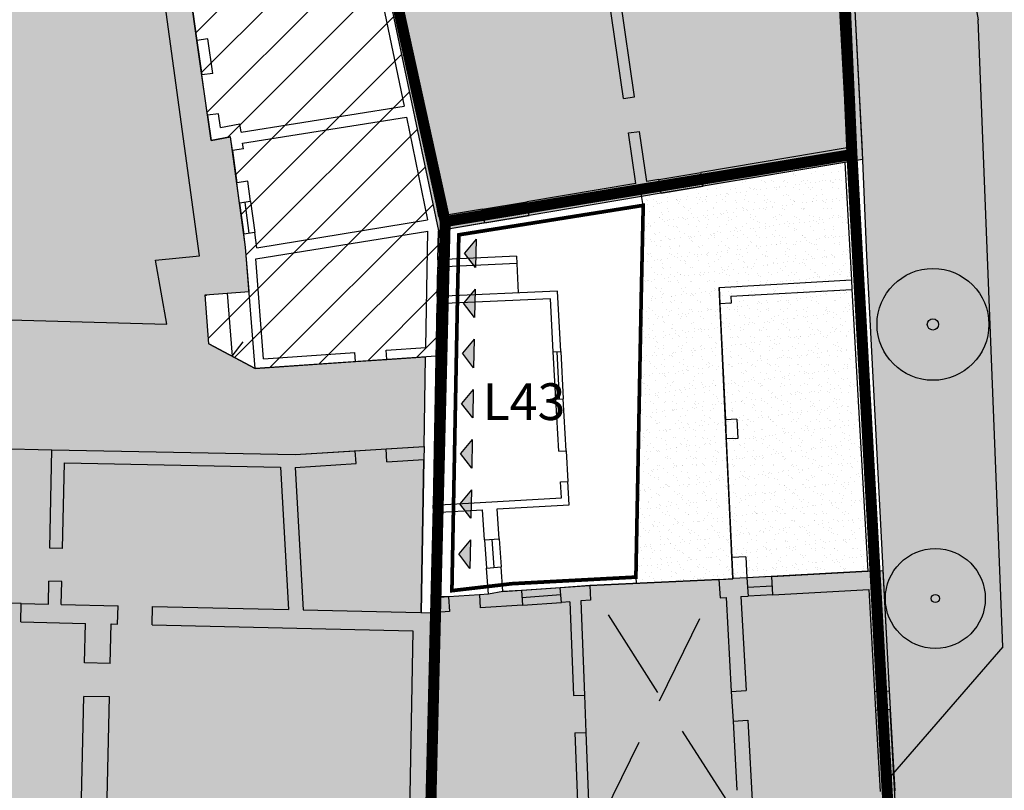
# Model space of a CAD drawing. Extents: x -426 to 80, y 356 to 714.
# Drawn here: x -101 to -74, y 414 to 435 of the extents above; entities that cross this region are included whole.
import ezdxf

# ---------------------------------------------------------------- set-up
doc = ezdxf.new("R2010")
doc.units = 0
doc.header["$MEASUREMENT"] = 0
for name, pattern in [('ACAD_ISO10W100', [18.5, 12, -3, 0.5, -3]), ('HIDDEN', [9.525, 6.35, -3.175]), ('TRATTEGGIATA2', [0.375, 0.25, -0.125])]:
    doc.linetypes.add(name, pattern=pattern)
for name, color, linetype in [('ALBERI', 76, 'CONTINUOUS'), ('AMBITO-NUOVA-COST', 64, 'ACAD_ISO10W100'), ('DEM-CON-RICOST', 66, 'CONTINUOUS'), ('DISEGNO', 7, 'CONTINUOUS'), ('EDILIZ-RECENTE', 67, 'CONTINUOUS'), ('FINESTRE', 7, 'CONTINUOUS'), ('LIMITE-FAB', 69, 'CONTINUOUS'), ('LINEA-TRATTEGGIATA', 1, 'HIDDEN'), ('MARCIAPIEDE', 1, 'CONTINUOUS'), ('MURI', 2, 'CONTINUOUS'), ('PASSO-CARRAIO', 78, 'TRATTEGGIATA2'), ('PERIMETRO-UNITÀ', 78, 'HIDDEN'), ('PERTINENZE', 79, 'CONTINUOUS'), ('RISANAMENTO', 50, 'CONTINUOUS'), ('RISTRUTTURAZIONE', 85, 'CONTINUOUS')]:
    doc.layers.add(name, color=color, linetype=linetype)
doc.styles.add('STYLE1', font='ARIAL.TTF', dxfattribs={"height": 2.5})
pattern_1 = [(45, (0, 0), (-0.6187184, 0.6187184), [])]
pattern_2 = [(37.5, (0, 0), (-0.01259867, 0.38536475), [0, -0.304, 0, -0.34, 0, -0.325]), (7.5, (0, 0), (0.35395534, 0.5644292), [0, -0.164, 0, -0.274, 0, -0.105]), (327.5, (-0.246, 0), (0.62282837, 0.0011318), [0, -0.1, 0, -0.36, 0, -0.47]), (317.5, (-0.246, 0), (0.6012253, 0.1755351), [0, -0.05, 0, -0.236, 0, -0.27])]

# ---------------------------------------------------------------- blocks, each defined once
blk = doc.blocks.new('200C')
at = {"layer": 'EDILIZ-RECENTE', "linetype": 'CONTINUOUS'}
h = blk.add_hatch(dxfattribs=at)
h.set_pattern_fill('DOTS,_I', color=256, scale=4, style=2)
h.set_pattern_definition([(0, (0, 0), (0.125, 0.25), [0, -0.25])])
h.paths.add_polyline_path([(-99.103, 408.155), (-99.141, 404.722), (-93.528, 404.524), (-93.604, 402.388), (-90.076, 402.403), (-90.013, 408.054), (-89.817, 408.052), (-89.813, 408.281), (-89.599, 419.044), (-89.886, 419.051), (-89.814, 423.223), (-89.808, 423.574), (-93.313, 423.354), (-99.938, 423.483), (-106.028, 423.641), (-106.552, 423.655), (-113.64, 423.839), (-113.567, 423.355), (-112.985, 419.548), (-107.918, 419.459), (-108.214, 408.257), (-101.488, 408.182)])
at = {"layer": 'LIMITE-FAB', "ltscale": 0.1}
for points in [[(-88.393, 429.224), (-88.71, 428.841), (-88.407, 428.448)], [(-88.433, 427.082), (-88.418, 427.858), (-88.735, 427.476)], [(-88.458, 425.717), (-88.444, 426.493), (-88.761, 426.111)], [(-88.484, 424.352), (-88.469, 425.128), (-88.786, 424.745)], [(-88.509, 422.986), (-88.495, 423.762), (-88.812, 423.38)], [(-88.535, 421.621), (-88.52, 422.397), (-88.837, 422.015)], [(-88.561, 420.256), (-88.546, 421.032), (-88.863, 420.65)]]:
    blk.add_hatch(color=256, dxfattribs=at).paths.add_polyline_path(points)
at = {"layer": 'PERTINENZE', "ltscale": 0.1}
h = blk.add_hatch(dxfattribs=at)
h.set_pattern_fill('AR-SAND,_I', color=256, scale=0.2, style=2)
h.set_pattern_definition(pattern_2)
h.paths.add_polyline_path([(-111.56, 442.479), (-110.862, 439.194), (-114.782, 438.455), (-112.684, 427.334), (-96.813, 426.903), (-97.116, 428.644), (-95.918, 428.763), (-98.37, 446.628), (-103.114, 445.809), (-102.802, 444.342)])
h = blk.add_hatch(dxfattribs=at)
h.set_pattern_fill('AR-SAND,_I', color=256, scale=0.2, style=2)
h.set_pattern_definition(pattern_2)
h.paths.add_polyline_path([(-99.938, 423.483), (-93.313, 423.354), (-89.808, 423.574), (-89.766, 426.017), (-94.406, 425.694), (-95.662, 426.371), (-95.766, 427.705), (-94.57, 427.798), (-94.664, 429.005), (-95.073, 432.008), (-95.6, 431.909), (-95.989, 434.63), (-96.836, 440.483), (-97.747, 446.719), (-98.37, 446.628), (-95.918, 428.763), (-97.116, 428.644), (-96.813, 426.903), (-112.684, 427.334), (-113.776, 424.746), (-113.64, 423.839), (-106.552, 423.655), (-106.028, 423.641)])
h = blk.add_hatch(dxfattribs=at)
h.set_pattern_fill('AR-SAND,_I', color=256, scale=0.2, style=2)
h.set_pattern_definition(pattern_2)
h.paths.add_polyline_path([(-71.697, 439.938), (-63.069, 441.833), (-63.326, 443.577), (-63.406, 444.12), (-63.608, 445.494), (-63.759, 445.472), (-67.303, 445.062), (-67.378, 445.041), (-68.309, 444.929), (-69.047, 444.839), (-70.119, 444.709), (-71.019, 444.6), (-72.122, 444.467), (-74.182, 444.217), (-75.079, 444.108), (-75.731, 444.029), (-76.9, 443.888), (-77.626, 443.8), (-78.563, 443.694), (-78.243, 438.482), (-77.873, 431.392), (-77.876, 431.391), (-77.761, 428.774), (-77.319, 420.2), (-77.534, 420.189), (-77.325, 416.405), (-77.122, 416.417), (-77.024, 414.687), (-74.05, 418.12), (-74.727, 435.196, -0.399936)])
h.paths.add_polyline_path([(-65.935, 444.959, -1), (-65.536, 444.959, -1)], flags=16)
h.paths.add_polyline_path([(-74.432, 426.899, -1), (-77.479, 426.899, -1)], flags=16)
h.paths.add_polyline_path([(-75.802, 426.899, -1), (-76.109, 426.899, -1)], flags=0)
h.paths.add_polyline_path([(-74.531, 419.434, -1), (-77.251, 419.434, -1)], flags=16)
h.paths.add_polyline_path([(-75.78, 419.434, -1), (-76.001, 419.434, -1)], flags=0)
h.paths.add_polyline_path([(-66.858, 443.714), (-68.484, 443.562), (-68.345, 442.069), (-66.719, 442.22)], flags=24)
h = blk.add_hatch(dxfattribs=at)
h.set_pattern_fill('AR-SAND,_I', color=256, scale=0.2, style=2)
h.set_pattern_definition(pattern_2)
h.paths.add_polyline_path([(-71.855, 435.746, -0.320458), (-70.67, 437.343), (-62.628, 438.84), (-63.069, 441.833), (-71.697, 439.938, 0.399936), (-74.727, 435.196), (-74.05, 418.12), (-77.024, 414.687), (-76.874, 412.059), (-75.792, 412.121), (-75.718, 411.208), (-76.778, 410.354), (-76.541, 406.179), (-73.722, 406.107), (-70.904, 406.036), (-70.895, 406.414), (-70.488, 419.974), (-71.281, 419.997)])
h = blk.add_hatch(dxfattribs=at)
h.set_pattern_fill('AR-SAND', color=256, scale=0.2, style=0)
h.set_pattern_definition(pattern_2)
h.paths.add_polyline_path([(-78.176, 428.108), (-78.355, 431.31), (-83.35, 430.47), (-83.882, 430.38), (-83.842, 430.14), (-83.896, 427.669), (-84.042, 420.017), (-84.034, 419.845), (-81.78, 419.952), (-81.404, 419.977), (-81.775, 427.907)])
h = blk.add_hatch(dxfattribs=at)
h.set_pattern_fill('AR-SAND', color=256, scale=0.2, style=0)
h.set_pattern_definition(pattern_2)
h.paths.add_polyline_path([(-81.455, 427.669), (-81.446, 427.484, -0.414214), (-81.456, 427.474), (-81.754, 427.46), (-81.606, 424.303), (-81.296, 424.318), (-81.271, 423.794), (-81.582, 423.78), (-81.43, 420.549), (-81.049, 420.566), (-81.018, 419.995), (-77.733, 420.178), (-78.162, 427.853)])
h.paths.add_polyline_path([(-78.162, 427.853), (-78.176, 428.108), (-81.775, 427.907), (-81.754, 427.46), (-81.456, 427.474, 0.414214), (-81.446, 427.484), (-81.455, 427.669)])
h.paths.add_polyline_path([(-81.296, 424.318), (-81.606, 424.303), (-81.582, 423.78), (-81.271, 423.794)], flags=16)
h.paths.add_polyline_path([(-81.404, 419.977), (-81.018, 419.995), (-81.049, 420.566), (-81.43, 420.549)])
h.paths.add_polyline_path([(-79.872, 423.752), (-79.382, 423.774), (-79.411, 424.404), (-79.901, 424.381)], flags=24)
h = blk.add_hatch(dxfattribs=at)
h.set_pattern_fill('AR-SAND,_I', color=256, scale=0.2, style=2)
h.set_pattern_definition(pattern_2)
h.paths.add_polyline_path([(-108.214, 408.257), (-107.918, 419.459), (-112.996, 419.548), (-112.986, 419.478), (-113.174, 408.639), (-113.885, 408.54), (-113.743, 407.525), (-113.484, 405.026), (-113.191, 402.213), (-112.902, 398.75), (-107.486, 398.789), (-90.442, 398.218), (-89.214, 396.983), (-89.201, 398.086, -0.513166), (-90.252, 398.84, -0.520404), (-89.184, 399.588), (-89.121, 405.108), (-89.089, 408.03), (-89.817, 408.052), (-90.013, 408.054), (-90.076, 402.403), (-90.749, 402.401), (-90.746, 401.748), (-92.988, 401.738), (-92.991, 402.391), (-93.604, 402.388), (-93.528, 404.524), (-99.141, 404.722), (-99.103, 408.155), (-101.488, 408.182)])
h.paths.add_polyline_path([(-105.838, 406.372, -1), (-107.328, 406.372, -1)], flags=16)
h.paths.add_polyline_path([(-106.653, 406.372, -1), (-106.514, 406.372, -1)], flags=0)
h.paths.add_polyline_path([(-103.648, 402.17, -1), (-106.131, 402.17, -1)], flags=16)
h.paths.add_polyline_path([(-104.774, 402.17, -1), (-105.005, 402.17, -1)], flags=0)
h.paths.add_polyline_path([(-97.441, 403.298, -1), (-99.352, 403.298, -1)], flags=16)
h.paths.add_polyline_path([(-98.307, 403.298, -1), (-98.486, 403.298, -1)], flags=0)
h.paths.add_polyline_path([(-93.549, 400.952, -1), (-95.459, 400.952, -1)], flags=16)
h.paths.add_polyline_path([(-94.415, 400.952, -1), (-94.593, 400.952, -1)], flags=0)
at = {"layer": 'RISANAMENTO', "linetype": 'CONTINUOUS'}
h = blk.add_hatch(color=256, dxfattribs=at)
h.dxf.hatch_style = 2
h.paths.add_polyline_path([(-78.243, 438.482), (-85.431, 437.192), (-90.86, 436.319), (-89.419, 429.449), (-83.35, 430.47), (-77.873, 431.392)])
h.paths.add_polyline_path([(-87.521, 432.823), (-87.123, 432.958), (-87.258, 433.356), (-87.656, 433.221)], flags=24)
h = blk.add_hatch(color=256, dxfattribs=at)
h.dxf.hatch_style = 2
h.paths.add_polyline_path([(-77.319, 420.2), (-77.733, 420.178), (-81.018, 419.995), (-81.404, 419.977), (-81.78, 419.952), (-83.354, 416.741), (-81.425, 413.716), (-81.265, 413.725), (-81.03, 409.525), (-80.648, 402.714), (-81.516, 401.228), (-81.339, 398.062), (-80.486, 396.606), (-76.117, 396.489), (-75.724, 396.457), (-75.917, 402.59), (-76.348, 402.576), (-76.541, 406.179), (-77.122, 416.417)])
h.paths.add_polyline_path([(-79.574, 407.841), (-78.375, 407.909), (-78.698, 407.441), (-79.549, 407.394)], flags=16)
h.paths.add_polyline_path([(-77.957, 401.724), (-76.669, 401.693), (-76.692, 400.757), (-77.155, 400.77), (-77.165, 400.352), (-77.93, 400.331), (-77.956, 401.254), (-77.726, 401.26)], flags=16)
h = blk.add_hatch(color=256, dxfattribs=at)
h.dxf.hatch_style = 2
h.paths.add_polyline_path([(-81.78, 419.952), (-85.295, 419.785), (-83.354, 416.741)])
h.paths.add_polyline_path([(-83.354, 416.741), (-85.05, 413.282), (-81.425, 413.716)])
h.paths.add_polyline_path([(-85.295, 419.785), (-87.661, 419.621), (-88.057, 419.551), (-88.301, 419.534), (-89.144, 419.476), (-89.591, 419.484), (-89.601, 419.044), (-89.599, 419.044), (-89.717, 413.101), (-87.248, 413.197), (-87.149, 413.2), (-87.149, 413.203), (-85.05, 413.282), (-83.354, 416.741)])
at = {"layer": 'RISTRUTTURAZIONE', "linetype": 'CONTINUOUS'}
h = blk.add_hatch(dxfattribs=at)
h.set_pattern_fill('ANSI31,_I', color=256, scale=7, style=2)
h.set_pattern_definition(pattern_1)
h.paths.add_polyline_path([(-92.106, 441.743), (-93.274, 447.487), (-93.555, 447.437), (-97.749, 446.732), (-96.836, 440.483), (-95.989, 434.63), (-95.6, 431.909), (-95.073, 432.008), (-94.664, 429.005), (-94.57, 427.798), (-95.168, 427.752), (-95.034, 426.032), (-94.406, 425.694), (-89.478, 426.037), (-89.433, 428.659), (-89.419, 429.449), (-90.86, 436.319)])
h.paths.add_polyline_path([(-94.354, 445.513), (-96.256, 445.255), (-96.329, 445.775), (-94.144, 446.064)], flags=16)
h.paths.add_polyline_path([(-94.304, 443.566), (-93.891, 443.646), (-93.972, 444.059), (-94.384, 443.978)], flags=24)
h = blk.add_hatch(dxfattribs=at)
h.set_pattern_fill('ANSI31,_I', color=256, scale=7, style=2)
h.set_pattern_definition(pattern_1)
h.paths.add_polyline_path([(-95.168, 427.752), (-95.766, 427.705), (-95.662, 426.371), (-95.034, 426.032)])
at = {"layer": 'ALBERI', "ltscale": 50}
for centre, radius in [((-75.956, 426.899), 1.523), ((-75.891, 419.434), 1.36)]:
    blk.add_circle(centre, radius, dxfattribs=at)
at = {"layer": 'ALBERI'}
for centre, radius in [((-75.956, 426.899), 0.154), ((-75.891, 419.434), 0.11)]:
    blk.add_circle(centre, radius, dxfattribs=at)
at = {"layer": 'AMBITO-NUOVA-COST', "ltscale": 0.1}
for p, q in [((-83.842, 430.14), (-83.914, 430.575)), ((-84.042, 420.017), (-84.034, 419.845))]:
    blk.add_line(p, q, dxfattribs=at)
at = {"layer": 'AMBITO-NUOVA-COST', "ltscale": 0.1, "const_width": 0.1, "flags": 128}
blk.add_lwpolyline([(-84.042, 420.017), (-87.415, 419.838), (-89.05, 419.648), (-88.895, 427.772), (-88.861, 429.338), (-83.842, 430.14), (-83.896, 427.669)], close=True, dxfattribs=at)
at = {"layer": 'DEM-CON-RICOST', "linetype": 'CONTINUOUS'}
for p, q in [((-89.419, 429.449), (-89.433, 428.659)), ((-89.433, 428.659), (-89.478, 426.037)), ((-81.775, 427.907), (-78.176, 428.108)), ((-78.176, 428.108), (-78.162, 427.853)), ((-81.404, 419.977), (-81.775, 427.907)), ((-78.162, 427.853), (-77.733, 420.178)), ((-89.552, 421.777), (-89.563, 421.977)), ((-89.144, 419.476), (-89.591, 419.484)), ((-88.057, 419.551), (-88.301, 419.534))]:
    blk.add_line(p, q, dxfattribs=at)
at = {"layer": 'DISEGNO'}
for p, q in [((-96.325, 436.98), (-95.989, 434.63)), ((-74.05, 418.12), (-74.727, 435.196)), ((-95.698, 432.593), (-95.855, 433.691)), ((-95.023, 431.635), (-94.903, 430.757)), ((-87.286, 428.557), (-87.249, 427.759)), ((-91.678, 425.884), (-90.82, 425.943)), ((-91.679, 423.457), (-90.84, 423.509)), ((-85.941, 423.454), (-85.896, 422.625)), ((-100.774, 419.297), (-102.385, 419.334)), ((-74.05, 418.12), (-77.174, 414.513)), ((-85.442, 416.805), (-85.402, 415.79)), ((-81.444, 416.906), (-81.398, 416.098))]:
    blk.add_line(p, q, dxfattribs=at)
at = {"layer": 'DISEGNO', "ltscale": 50}
blk.add_line((-106.028, 423.641), (-99.938, 423.483), dxfattribs=at)
at = {"layer": 'DISEGNO'}
blk.add_arc((-70.722, 435.976), 4.081, 103.8233, 191.0164, dxfattribs=at)
at = {"layer": 'EDILIZ-RECENTE', "linetype": 'CONTINUOUS'}
for p, q in [((-106.028, 423.641), (-99.938, 423.483)), ((-99.938, 423.483), (-93.313, 423.354)), ((-93.313, 423.354), (-89.808, 423.574)), ((-89.808, 423.574), (-89.814, 423.223)), ((-89.814, 423.223), (-89.886, 419.051)), ((-89.886, 419.051), (-89.599, 419.044)), ((-89.599, 419.044), (-89.813, 408.281))]:
    blk.add_line(p, q, dxfattribs=at)
at = {"layer": 'FINESTRE'}
for p, q in [((-83.413, 430.845), (-82.277, 431.036)), ((-82.245, 430.848), (-83.382, 430.657)), ((-83.35, 430.47), (-82.214, 430.661)), ((-94.827, 430.201), (-94.712, 429.359)), ((-94.564, 429.379), (-94.679, 430.222)), ((-94.53, 430.242), (-94.415, 429.4)), ((-88.216, 430.036), (-87.013, 430.239)), ((-88.185, 429.849), (-86.982, 430.051)), ((-88.153, 429.662), (-86.95, 429.864)), ((-95.766, 427.705), (-94.57, 427.798)), ((-95.168, 427.752), (-95.034, 426.032)), ((-95.662, 426.371), (-95.766, 427.705)), ((-95.034, 426.032), (-94.728, 426.42)), ((-95.662, 426.371), (-94.406, 425.694)), ((-86.218, 424.86), (-86.289, 426.154)), ((-86.118, 424.866), (-86.189, 426.159)), ((-86.089, 426.165), (-86.018, 424.871)), ((-88.163, 421.032), (-88.108, 420.265)), ((-87.963, 421.046), (-87.908, 420.28)), ((-87.764, 421.06), (-87.709, 420.294)), ((-80.338, 420.033), (-81.018, 419.995)), ((-86.099, 419.729), (-87.159, 419.656)), ((-81.004, 419.745), (-80.324, 419.783)), ((-86.085, 419.53), (-87.145, 419.456)), ((-80.311, 419.534), (-80.99, 419.496)), ((-87.131, 419.257), (-86.071, 419.33)), ((-77.549, 416.898), (-77.521, 416.394)), ((-77.35, 416.909), (-77.322, 416.406)), ((-77.15, 416.92), (-77.122, 416.417))]:
    blk.add_line(p, q, dxfattribs=at)
at = {"layer": 'LIMITE-FAB'}
for p, q in [((-88.393, 429.224), (-88.71, 428.841)), ((-88.393, 429.224), (-88.407, 428.448)), ((-88.407, 428.448), (-88.71, 428.841)), ((-88.418, 427.858), (-88.735, 427.476)), ((-88.418, 427.858), (-88.433, 427.082)), ((-88.433, 427.082), (-88.735, 427.476)), ((-88.444, 426.493), (-88.761, 426.111)), ((-88.444, 426.493), (-88.458, 425.717)), ((-88.458, 425.717), (-88.761, 426.111)), ((-88.469, 425.128), (-88.786, 424.745)), ((-88.469, 425.128), (-88.484, 424.352)), ((-88.484, 424.352), (-88.786, 424.745)), ((-88.495, 423.762), (-88.812, 423.38)), ((-88.495, 423.762), (-88.509, 422.986)), ((-88.509, 422.986), (-88.812, 423.38)), ((-88.52, 422.397), (-88.837, 422.015)), ((-88.52, 422.397), (-88.535, 421.621)), ((-88.535, 421.621), (-88.837, 422.015)), ((-88.546, 421.032), (-88.863, 420.65)), ((-88.546, 421.032), (-88.561, 420.256)), ((-88.561, 420.256), (-88.863, 420.65))]:
    blk.add_line(p, q, dxfattribs=at)
at = {"layer": 'LINEA-TRATTEGGIATA', "ltscale": 1000}
for p, q in [((-81.754, 427.46), (-81.606, 424.303)), ((-81.582, 423.78), (-81.43, 420.549)), ((-81.78, 419.952), (-85.295, 419.785))]:
    blk.add_line(p, q, dxfattribs=at)
at = {"layer": 'MARCIAPIEDE'}
for p, q in [((-95.918, 428.763), (-98.37, 446.628)), ((-97.116, 428.644), (-95.918, 428.763)), ((-96.813, 426.903), (-97.116, 428.644)), ((-112.684, 427.334), (-96.813, 426.903))]:
    blk.add_line(p, q, dxfattribs=at)
at = {"layer": 'MURI'}
for p, q in [((-78.243, 438.482), (-77.894, 431.793)), ((-78.646, 438.053), (-78.29, 431.707)), ((-84.377, 433.053), (-84.94, 436.916)), ((-84.08, 433.096), (-84.643, 436.965)), ((-91.059, 436.273), (-90.35, 432.838)), ((-90.523, 436.019), (-89.413, 429.835)), ((-95.692, 434.672), (-95.989, 434.63)), ((-95.989, 434.63), (-95.855, 433.691)), ((-95.558, 433.733), (-95.692, 434.672)), ((-95.558, 433.733), (-95.855, 433.691)), ((-84.377, 433.053), (-84.08, 433.096)), ((-94.788, 432.135), (-90.35, 432.838)), ((-95.401, 432.636), (-95.698, 432.593)), ((-95.698, 432.593), (-95.6, 431.909)), ((-95.347, 432.262), (-95.401, 432.636)), ((-95.347, 432.262), (-94.819, 432.362)), ((-94.788, 432.135), (-94.819, 432.362)), ((-94.747, 431.837), (-90.289, 432.544)), ((-90.289, 432.544), (-89.71, 429.744)), ((-84.24, 432.111), (-83.943, 432.154)), ((-84.04, 430.739), (-84.24, 432.111)), ((-83.744, 430.789), (-83.943, 432.154)), ((-95.6, 431.909), (-95.073, 432.008)), ((-95.023, 431.635), (-95.073, 432.008)), ((-94.725, 431.676), (-94.747, 431.837)), ((-77.894, 431.793), (-77.761, 428.774)), ((-94.725, 431.676), (-95.023, 431.635)), ((-78.29, 431.707), (-82.277, 431.036)), ((-78.355, 431.31), (-82.214, 430.661)), ((-78.355, 431.31), (-78.176, 428.108)), ((-82.214, 430.661), (-82.277, 431.036)), ((-94.606, 430.797), (-94.903, 430.757)), ((-94.827, 430.201), (-94.903, 430.757)), ((-94.53, 430.242), (-94.606, 430.797)), ((-84.04, 430.739), (-87.013, 430.239)), ((-83.413, 430.845), (-83.744, 430.789)), ((-83.35, 430.47), (-83.413, 430.845)), ((-83.35, 430.47), (-86.95, 429.864)), ((-94.53, 430.242), (-94.827, 430.201)), ((-86.95, 429.864), (-87.013, 430.239)), ((-88.216, 430.036), (-89.413, 429.835)), ((-88.153, 429.662), (-88.216, 430.036)), ((-94.359, 428.988), (-89.71, 429.744)), ((-88.153, 429.662), (-89.419, 429.449)), ((-94.415, 429.4), (-94.712, 429.359)), ((-94.664, 429.005), (-94.712, 429.359)), ((-94.359, 428.988), (-94.415, 429.4)), ((-94.388, 428.68), (-89.707, 429.44)), ((-94.406, 425.694), (-94.664, 429.005)), ((-94.176, 425.961), (-94.388, 428.68)), ((-87.286, 428.557), (-89.436, 428.459)), ((-87.295, 428.757), (-89.433, 428.659)), ((-87.295, 428.757), (-87.286, 428.557)), ((-77.761, 428.774), (-77.15, 416.92)), ((-81.775, 427.907), (-78.176, 428.108)), ((-86.179, 427.808), (-89.45, 427.659)), ((-86.089, 426.165), (-86.179, 427.808)), ((-81.775, 427.907), (-81.754, 427.46)), ((-81.455, 427.669), (-78.162, 427.853)), ((-78.162, 427.853), (-77.733, 420.178)), ((-86.368, 427.599), (-89.454, 427.458)), ((-86.289, 426.154), (-86.368, 427.599)), ((-81.456, 427.474), (-81.754, 427.46)), ((-81.455, 427.669), (-81.446, 427.484)), ((-94.176, 425.961), (-91.695, 426.133)), ((-91.678, 425.884), (-91.695, 426.133)), ((-90.837, 426.193), (-89.761, 426.268)), ((-90.82, 425.943), (-90.837, 426.193)), ((-86.289, 426.154), (-86.089, 426.165)), ((-94.406, 425.694), (-91.678, 425.884)), ((-90.82, 425.943), (-89.766, 426.017)), ((-86.218, 424.86), (-86.018, 424.871)), ((-86.141, 423.443), (-86.218, 424.86)), ((-85.941, 423.454), (-86.018, 424.871)), ((-81.296, 424.318), (-81.606, 424.303)), ((-81.606, 424.303), (-81.582, 423.78)), ((-81.296, 424.318), (-81.271, 423.794)), ((-81.271, 423.794), (-81.582, 423.78)), ((-99.997, 420.806), (-99.938, 423.483)), ((-99.938, 423.483), (-93.313, 423.354)), ((-93.313, 423.354), (-91.679, 423.457)), ((-91.657, 423.107), (-91.679, 423.457)), ((-90.84, 423.509), (-89.808, 423.574)), ((-90.818, 423.16), (-90.84, 423.509)), ((-86.141, 423.443), (-85.941, 423.454)), ((-90.818, 423.16), (-89.814, 423.223)), ((-99.648, 420.798), (-99.595, 423.126)), ((-99.595, 423.126), (-93.717, 423.012)), ((-93.717, 423.012), (-93.495, 419.132)), ((-93.316, 423.004), (-91.657, 423.107)), ((-93.316, 423.004), (-93.094, 419.123)), ((-86.095, 422.615), (-85.896, 422.625)), ((-86.071, 422.172), (-86.095, 422.615)), ((-85.861, 421.984), (-85.896, 422.625)), ((-89.548, 421.977), (-86.071, 422.172)), ((-89.552, 421.777), (-88.221, 421.852)), ((-88.163, 421.032), (-88.221, 421.852)), ((-87.822, 421.874), (-85.861, 421.984)), ((-87.764, 421.06), (-87.822, 421.874)), ((-88.163, 421.032), (-87.764, 421.06)), ((-99.648, 420.798), (-99.997, 420.806)), ((-81.049, 420.566), (-81.43, 420.549)), ((-81.43, 420.549), (-81.404, 419.973)), ((-81.049, 420.566), (-81.018, 419.995)), ((-88.108, 420.265), (-87.709, 420.294)), ((-88.057, 419.551), (-88.108, 420.265)), ((-87.661, 419.621), (-87.709, 420.294)), ((-81.78, 419.952), (-81.404, 419.973)), ((-81.018, 419.995), (-80.99, 419.496)), ((-80.338, 420.033), (-77.733, 420.178)), ((-80.311, 419.534), (-80.338, 420.033)), ((-100.032, 419.281), (-100.017, 419.91)), ((-99.668, 419.902), (-100.017, 419.91)), ((-99.682, 419.273), (-99.668, 419.902)), ((-85.295, 419.785), (-86.099, 419.729)), ((-86.071, 419.33), (-86.099, 419.729)), ((-85.295, 419.785), (-85.28, 419.385)), ((-81.78, 419.952), (-81.752, 419.453)), ((-89.144, 419.477), (-89.592, 419.445)), ((-89.144, 419.477), (-89.116, 419.078)), ((-88.057, 419.552), (-88.301, 419.535)), ((-88.301, 419.535), (-88.277, 419.177)), ((-87.159, 419.656), (-87.661, 419.621)), ((-87.159, 419.656), (-87.131, 419.257)), ((-81.752, 419.453), (-81.587, 419.462)), ((-81.587, 419.462), (-81.444, 416.906)), ((-81.188, 419.485), (-80.99, 419.496)), ((-81.188, 419.485), (-81.044, 416.928)), ((-80.311, 419.534), (-77.705, 419.679)), ((-77.705, 419.679), (-77.549, 416.898)), ((-100.786, 418.798), (-100.774, 419.297)), ((-100.774, 419.297), (-100.032, 419.281)), ((-99.682, 419.273), (-98.138, 419.238)), ((-98.149, 418.738), (-98.138, 419.238)), ((-97.211, 418.716), (-97.2, 419.216)), ((-97.2, 419.216), (-93.495, 419.132)), ((-87.131, 419.257), (-88.277, 419.177)), ((-85.841, 419.346), (-86.071, 419.33)), ((-85.841, 419.346), (-85.742, 416.793)), ((-85.28, 419.385), (-85.541, 419.367)), ((-85.541, 419.367), (-85.442, 416.805)), ((-93.094, 419.123), (-89.901, 419.051)), ((-89.599, 419.044), (-89.759, 410.971)), ((-89.116, 419.078), (-89.599, 419.044)), ((-100.786, 418.798), (-99.027, 418.758)), ((-99.051, 417.682), (-99.027, 418.758)), ((-98.352, 417.666), (-98.327, 418.742)), ((-98.327, 418.742), (-98.149, 418.738)), ((-97.211, 418.716), (-90.109, 418.555)), ((-90.109, 418.555), (-90.307, 408.557)), ((-98.352, 417.666), (-99.051, 417.682)), ((-99.256, 408.657), (-99.072, 416.769)), ((-98.372, 416.753), (-99.072, 416.769)), ((-98.556, 408.649), (-98.372, 416.753)), ((-85.742, 416.793), (-85.442, 416.805)), ((-81.444, 416.906), (-81.044, 416.928)), ((-77.549, 416.898), (-77.15, 416.92)), ((-77.521, 416.394), (-77.122, 416.417)), ((-77.521, 416.394), (-77.397, 414.176)), ((-77.122, 416.417), (-76.998, 414.198)), ((-81.398, 416.098), (-80.999, 416.121)), ((-81.398, 416.098), (-81.293, 414.211)), ((-80.999, 416.121), (-80.842, 413.326)), ((-85.702, 415.779), (-85.402, 415.79)), ((-85.702, 415.779), (-85.62, 413.66)), ((-85.402, 415.79), (-85.32, 413.672))]:
    blk.add_line(p, q, dxfattribs=at)
at = {"layer": 'MURI', "linetype": 'CONTINUOUS'}
for p, q in [((-89.761, 426.268), (-89.707, 429.44)), ((-89.433, 428.659), (-89.419, 429.449)), ((-89.45, 427.659), (-89.436, 428.459)), ((-89.548, 421.977), (-89.454, 427.458)), ((-89.808, 423.574), (-89.766, 426.017)), ((-89.886, 419.051), (-89.814, 423.223)), ((-89.592, 419.445), (-89.552, 421.777))]:
    blk.add_line(p, q, dxfattribs=at)
at = {"layer": 'MURI'}
blk.add_arc((-81.456, 427.484), 0.01, 272.6786, 2.6786, dxfattribs=at)
at = {"layer": 'PASSO-CARRAIO', "ltscale": 10}
for p, q in [((-81.425, 413.716), (-85.295, 419.785)), ((-85.05, 413.282), (-81.78, 419.952))]:
    blk.add_line(p, q, dxfattribs=at)
at = {"layer": 'PERIMETRO-UNITÀ', "ltscale": 0.3, "const_width": 0.3, "flags": 128}
for points in [[(-100.372, 480.86), (-98.009, 470.615), (-94.986, 456.991), (-93.098, 447.595), (-91.893, 441.817), (-89.232, 429.698), (-89.232, 429.698), (-89.76, 408.28), (-89.085, 408.27), (-89.214, 396.983), (-112.828, 397.514)], [(-78.162, 431.524), (-78.468, 438.441), (-78.762, 443.672), (-79.635, 450.517), (-71.264, 452.488), (-70.987, 452.652), (-62.6, 454.518), (-59.823, 455.135)], [(-89.214, 396.983), (-75.925, 396.493), (-76.114, 402.32), (-76.546, 402.32), (-78.162, 431.524), (-89.232, 429.698)]]:
    blk.add_lwpolyline(points, dxfattribs=at)
at = {"layer": 'RISANAMENTO', "linetype": 'CONTINUOUS'}
for p, q in [((-78.243, 438.482), (-77.873, 431.392)), ((-90.86, 436.319), (-89.419, 429.449)), ((-77.873, 431.392), (-83.35, 430.47)), ((-83.35, 430.47), (-89.419, 429.449)), ((-81.78, 419.952), (-81.404, 419.977)), ((-81.018, 419.995), (-81.404, 419.977)), ((-77.733, 420.178), (-81.018, 419.995)), ((-77.733, 420.178), (-77.319, 420.2)), ((-77.319, 420.2), (-77.122, 416.417)), ((-87.661, 419.621), (-85.295, 419.785)), ((-85.295, 419.785), (-81.78, 419.952)), ((-89.591, 419.484), (-89.601, 419.044)), ((-89.144, 419.477), (-89.591, 419.484)), ((-88.301, 419.534), (-89.144, 419.476)), ((-87.661, 419.621), (-88.057, 419.551)), ((-89.601, 419.044), (-89.709, 413.501)), ((-76.541, 406.179), (-77.122, 416.417))]:
    blk.add_line(p, q, dxfattribs=at)
at = {"layer": 'RISTRUTTURAZIONE', "linetype": 'CONTINUOUS'}
for p, q in [((-95.989, 434.63), (-96.836, 440.483)), ((-95.6, 431.909), (-95.989, 434.63)), ((-95.073, 432.008), (-95.6, 431.909)), ((-94.664, 429.005), (-95.073, 432.008)), ((-94.57, 427.798), (-94.664, 429.005)), ((-95.766, 427.705), (-94.57, 427.798)), ((-95.662, 426.371), (-95.766, 427.705)), ((-94.406, 425.694), (-95.662, 426.371)), ((-89.478, 426.037), (-94.406, 425.694))]:
    blk.add_line(p, q, dxfattribs=at)
at = {"layer": 'AMBITO-NUOVA-COST', "style": 'STYLE1'}
blk.add_text('L43', height=1, dxfattribs=at).set_placement((-88.217, 424.295))

msp = doc.modelspace()

# ---------------------------------------------------------------- block references
at = {"layer": 'PERTINENZE', "ltscale": 0.1}
msp.add_blockref('200C', (0, 0), dxfattribs=at)

doc.saveas('drawing.dxf')
